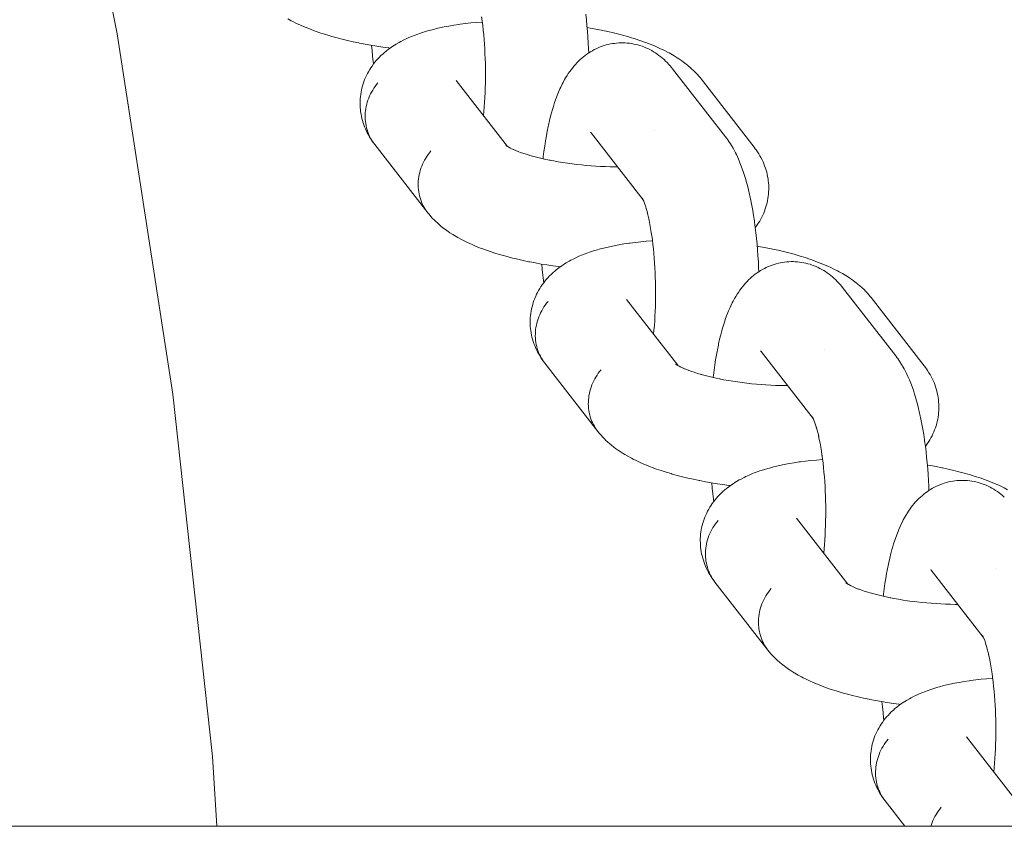
# Model space of a CAD drawing. Units: millimetres. Extents: x -3138 to 3138, y -3800 to 3800.
# Drawn here: x 1969 to 2035, y 44 to 99 of the extents above; entities that cross this region are included whole.
import ezdxf

# ---------------------------------------------------------------- set-up
doc = ezdxf.new("R2010")
doc.units = ezdxf.units.MM
doc.layers.add('EF-Swing-Component-Frame-Beam-Steel', color=7, linetype='Continuous', lineweight=5)
doc.layers.add('None', color=7, linetype='Continuous', lineweight=5)

# ---------------------------------------------------------------- blocks, each defined once
blk = doc.blocks.new('Group')
at = {"layer": 'EF-Swing-Component-Frame-Beam-Steel', "color": 7, "linetype": 'Continuous', "lineweight": 5, "transparency": 33554687}
blk.add_line((60.425, 44.45), (2779.575, 44.45), dxfattribs=at)
at = {"layer": 'None', "color": 7, "linetype": 'Continuous', "lineweight": 5, "transparency": 33554687}
for p, q in [((1998.331, 94.79), (2001.796, 90.338)), ((2007.43, 91.267), (2010.946, 86.748)), ((2007.479, 91.207), (2007.483, 91.203)), ((2001.666, 90.427), (2001.752, 90.366)), ((2001.677, 90.414), (2001.803, 90.334)), ((2010.882, 86.868), (2010.945, 86.75)), ((2009.822, 80.022), (2013.287, 75.57)), ((2018.92, 76.499), (2022.437, 71.979)), ((2018.97, 76.439), (2018.974, 76.435)), ((2013.156, 75.659), (2013.242, 75.598)), ((2013.168, 75.646), (2013.293, 75.565)), ((2022.373, 72.1), (2022.436, 71.981)), ((2021.313, 65.254), (2024.777, 60.801)), ((2030.411, 61.731), (2033.927, 57.211)), ((2030.461, 61.671), (2030.464, 61.667)), ((2024.647, 60.891), (2024.733, 60.83)), ((2024.658, 60.878), (2024.784, 60.797)), ((2033.864, 57.332), (2033.926, 57.213)), ((2033.907, 57.242), (2033.922, 57.222)), ((2033.907, 57.242), (2033.922, 57.222)), ((2032.803, 50.486), (2036.268, 46.033))]:
    blk.add_line(p, q, dxfattribs=at)
at = {"layer": 'None', "color": 7, "linetype": 'Continuous', "lineweight": 5, "transparency": 33554687, "flags": 128}
for points in [[(1971.454, 117.936), (1975.432, 97.938), (1979.175, 73.617), (1981.854, 49.156), (1982.162, 44.45)], [(2007.077, 99.275), (2007.118, 98.897), (2007.156, 98.513), (2007.189, 98.123), (2007.218, 97.728), (2007.242, 97.329), (2007.263, 96.926), (2007.273, 96.655)], [(1986.946, 98.963), (1987.184, 98.834), (1987.29, 98.779), (1987.541, 98.654), (1987.807, 98.532), (1987.909, 98.486), (1988.187, 98.368), (1988.478, 98.253), (1988.575, 98.216), (1988.875, 98.105), (1989.189, 97.997), (1989.515, 97.893), (1989.852, 97.792), (1989.933, 97.768), (1990.276, 97.672), (1990.629, 97.58), (1990.992, 97.492), (1991.364, 97.409), (1991.744, 97.329), (1991.799, 97.318), (1992.181, 97.244), (1992.569, 97.175), (1992.963, 97.11), (1993.363, 97.051), (1993.766, 96.996), (1993.86, 96.984)], [(2000.054, 99.025), (2000.044, 99.095), (2000.084, 98.801), (2000.12, 98.501), (2000.154, 98.196), (2000.184, 97.885), (2000.211, 97.57), (2000.234, 97.251), (2000.254, 96.929), (2000.27, 96.603), (2000.283, 96.276), (2000.293, 95.947), (2000.299, 95.617), (2000.301, 95.287), (2000.3, 94.957), (2000.295, 94.628), (2000.287, 94.3), (2000.275, 93.975), (2000.259, 93.652), (2000.241, 93.333), (2000.218, 93.018), (2000.193, 92.707), (2000.167, 92.432)], [(1993.037, 94.641), (1992.941, 94.523), (1992.85, 94.401), (1992.764, 94.277), (1992.683, 94.149), (1992.608, 94.018), (1992.539, 93.884), (1992.475, 93.749), (1992.418, 93.611), (1992.366, 93.471), (1992.32, 93.329), (1992.281, 93.187), (1992.248, 93.043), (1992.221, 92.898), (1992.201, 92.753), (1992.187, 92.608), (1992.179, 92.463), (1992.178, 92.318), (1992.184, 92.173), (1992.196, 92.03), (1992.214, 91.887), (1992.239, 91.746), (1992.27, 91.607), (1992.307, 91.47), (1992.351, 91.335), (1992.401, 91.202), (1992.457, 91.072), (1992.518, 90.945), (1992.586, 90.822), (1992.659, 90.701), (1992.738, 90.585), (1992.631, 90.735), (1992.552, 90.853), (1992.478, 90.974), (1992.391, 91.127), (1992.322, 91.252), (1992.259, 91.381), (1992.192, 91.535), (1992.134, 91.668), (1992.083, 91.803), (1992.038, 91.94), (1991.992, 92.096), (1991.954, 92.236), (1991.921, 92.377), (1991.896, 92.52), (1991.872, 92.677), (1991.852, 92.821), (1991.84, 92.966), (1991.834, 93.112), (1991.832, 93.268), (1991.833, 93.413), (1991.84, 93.559), (1991.854, 93.704), (1991.875, 93.858), (1991.895, 94.003), (1991.923, 94.146), (1991.956, 94.287), (1991.999, 94.439), (1992.039, 94.579), (1992.086, 94.716), (1992.138, 94.852), (1992.203, 95), (1992.262, 95.132), (1992.326, 95.262), (1992.397, 95.388), (1992.482, 95.532), (1992.558, 95.654), (1992.639, 95.772), (1992.745, 95.912), (1992.831, 96.025), (1992.922, 96.135), (1993.018, 96.24), (1993.142, 96.373), (1993.242, 96.473), (1993.385, 96.602), (1993.488, 96.695), (1993.596, 96.784), (1993.756, 96.907), (1993.866, 96.989), (1994.043, 97.108), (1994.155, 97.183), (1994.271, 97.253), (1994.463, 97.366), (1994.58, 97.428), (1994.787, 97.536), (1994.905, 97.591), (1995.126, 97.694), (1995.365, 97.792), (1995.48, 97.839), (1995.731, 97.932), (1995.845, 97.971), (1996.109, 98.058), (1996.387, 98.141), (1996.496, 98.172), (1996.785, 98.249), (1997.088, 98.321), (1997.189, 98.344), (1997.501, 98.41), (1997.825, 98.472), (1998.16, 98.528), (1998.507, 98.579), (1998.591, 98.592), (1998.943, 98.637), (1999.304, 98.677), (1999.675, 98.712), (2000.053, 98.741), (2000.091, 98.743)], [(2007.167, 98.375), (2007.377, 98.339), (2007.763, 98.268), (2008.141, 98.192), (2008.199, 98.18), (2008.575, 98.099), (2008.944, 98.014), (2009.302, 97.924), (2009.652, 97.83), (2009.99, 97.733), (2010.073, 97.708), (2010.405, 97.606), (2010.726, 97.5), (2011.034, 97.391), (2011.128, 97.355), (2011.427, 97.241), (2011.713, 97.125), (2011.984, 97.005), (2012.087, 96.959), (2012.347, 96.835), (2012.591, 96.71), (2012.698, 96.654), (2012.93, 96.524), (2013.037, 96.461), (2013.254, 96.328), (2013.36, 96.258), (2013.563, 96.122), (2013.668, 96.044), (2013.854, 95.905), (2013.957, 95.82), (2014.127, 95.679), (2014.228, 95.588), (2014.381, 95.444), (2014.478, 95.346), (2014.613, 95.2), (2014.707, 95.097), (2014.796, 94.989), (2014.865, 94.905)], [(1992.609, 97.168), (1992.642, 96.813), (1992.681, 96.432), (1992.725, 96.058), (1992.744, 95.911)], [(2004.188, 89.515), (2004.195, 89.579), (2004.204, 89.646), (2004.25, 90.011), (2004.301, 90.368), (2004.355, 90.715), (2004.413, 91.052), (2004.474, 91.377), (2004.539, 91.692), (2004.56, 91.789), (2004.629, 92.096), (2004.702, 92.39), (2004.778, 92.671), (2004.808, 92.78), (2004.888, 93.051), (2004.971, 93.307), (2005.01, 93.421), (2005.097, 93.666), (2005.187, 93.895), (2005.234, 94.014), (2005.328, 94.229), (2005.383, 94.348), (2005.48, 94.55), (2005.542, 94.668), (2005.642, 94.855), (2005.711, 94.972), (2005.815, 95.143), (2005.891, 95.259), (2005.998, 95.413), (2006.081, 95.526), (2006.169, 95.636), (2006.28, 95.774), (2006.374, 95.881), (2006.488, 96.001), (2006.588, 96.104), (2006.693, 96.203), (2006.81, 96.305), (2006.92, 96.399), (2007.035, 96.489), (2007.153, 96.573), (2007.274, 96.656), (2007.397, 96.735), (2007.524, 96.809), (2007.654, 96.877), (2007.778, 96.939), (2007.912, 97.002), (2008.048, 97.058), (2008.186, 97.107), (2008.313, 97.149), (2008.454, 97.193), (2008.597, 97.23), (2008.742, 97.261), (2008.887, 97.285), (2009.016, 97.304), (2009.163, 97.322), (2009.311, 97.333), (2009.458, 97.338), (2009.606, 97.335), (2009.736, 97.332), (2009.883, 97.323), (2010.03, 97.308), (2010.177, 97.286), (2010.322, 97.257), (2010.45, 97.231), (2010.594, 97.196), (2010.735, 97.155), (2010.875, 97.107), (2011.002, 97.06), (2011.138, 97.006), (2011.272, 96.945), (2011.404, 96.879), (2011.528, 96.811), (2011.655, 96.74), (2011.779, 96.662), (2011.9, 96.579), (2012.021, 96.491), (2012.136, 96.404), (2012.248, 96.311), (2012.366, 96.204), (2012.472, 96.107), (2012.573, 96.005), (2012.688, 95.88), (2012.784, 95.775), (2012.874, 95.666), (2012.937, 95.588)], [(2012.937, 95.588), (2016.517, 90.986), (2016.602, 90.874), (2016.664, 90.791), (2016.742, 90.675), (2016.849, 90.515), (2016.92, 90.398), (2017.025, 90.222), (2017.089, 90.103), (2017.19, 89.912), (2017.247, 89.793), (2017.345, 89.587), (2017.441, 89.364), (2017.489, 89.248), (2017.581, 89.013), (2017.671, 88.762), (2017.711, 88.65), (2017.796, 88.387), (2017.879, 88.111), (2017.91, 88.005), (2017.989, 87.718), (2018.064, 87.419), (2018.137, 87.107), (2018.158, 87.012), (2018.226, 86.693), (2018.291, 86.363), (2018.352, 86.022), (2018.41, 85.671), (2018.463, 85.311), (2018.473, 85.241), (2018.522, 84.878), (2018.568, 84.507), (2018.609, 84.129), (2018.646, 83.745), (2018.679, 83.355), (2018.708, 82.96), (2018.733, 82.561), (2018.753, 82.158), (2018.764, 81.887)], [(1996.403, 85.87), (1992.822, 90.472), (1992.738, 90.585), (1992.659, 90.701), (1992.586, 90.822), (1992.518, 90.945), (1992.457, 91.072), (1992.401, 91.202), (1992.351, 91.335), (1992.307, 91.47), (1992.27, 91.607), (1992.239, 91.746), (1992.214, 91.887), (1992.196, 92.03), (1992.184, 92.173), (1992.178, 92.318), (1992.179, 92.463), (1992.187, 92.608), (1992.201, 92.753), (1992.221, 92.898), (1992.248, 93.043), (1992.281, 93.187), (1992.32, 93.329), (1992.366, 93.471), (1992.418, 93.611), (1992.475, 93.749), (1992.539, 93.884), (1992.608, 94.018), (1992.683, 94.149), (1992.764, 94.277), (1992.85, 94.401), (1992.941, 94.523), (1993.037, 94.641)], [(1998.373, 94.737), (1998.361, 94.754), (1998.38, 94.728)], [(2014.865, 94.905), (2018.445, 90.303), (2018.529, 90.191), (2018.592, 90.106), (2018.671, 89.989), (2018.767, 89.837), (2018.841, 89.715), (2018.91, 89.59), (2018.986, 89.436), (2019.049, 89.307), (2019.106, 89.175), (2019.157, 89.04), (2019.213, 88.885), (2019.258, 88.747), (2019.296, 88.607), (2019.328, 88.466), (2019.362, 88.31), (2019.388, 88.167), (2019.407, 88.022), (2019.42, 87.878), (2019.431, 87.721), (2019.437, 87.576), (2019.437, 87.43), (2019.429, 87.284), (2019.418, 87.129), (2019.404, 86.984), (2019.384, 86.84), (2019.356, 86.697), (2019.323, 86.544), (2019.289, 86.402), (2019.249, 86.262), (2019.203, 86.125), (2019.148, 85.975), (2019.095, 85.84), (2019.036, 85.707), (2018.972, 85.577), (2018.895, 85.432), (2018.825, 85.306), (2018.749, 85.184), (2018.652, 85.042), (2018.571, 84.924), (2018.524, 84.862)], [(2007.43, 91.267), (2007.393, 91.312), (2007.424, 91.275)], [(2011.737, 91.406), (2011.737, 91.406), (2011.737, 91.406)], [(1996.617, 90.039), (1996.521, 89.921), (1996.43, 89.8), (1996.344, 89.675), (1996.264, 89.547), (1996.189, 89.416), (1996.119, 89.283), (1996.056, 89.147), (1995.998, 89.009), (1995.946, 88.869), (1995.901, 88.728), (1995.861, 88.585), (1995.828, 88.441), (1995.802, 88.297), (1995.781, 88.151), (1995.767, 88.006), (1995.76, 87.861), (1995.759, 87.716), (1995.764, 87.571), (1995.776, 87.428), (1995.795, 87.286), (1995.819, 87.145), (1995.85, 87.005), (1995.888, 86.868), (1995.931, 86.733), (1995.981, 86.6), (1996.037, 86.471), (1996.099, 86.344), (1996.166, 86.22), (1996.24, 86.1), (1996.318, 85.983)], [(1996.318, 85.983), (1996.24, 86.1), (1996.166, 86.22), (1996.099, 86.344), (1996.037, 86.471), (1995.981, 86.6), (1995.931, 86.733), (1995.888, 86.868), (1995.85, 87.005), (1995.819, 87.145), (1995.795, 87.286), (1995.776, 87.428), (1995.764, 87.571), (1995.759, 87.716), (1995.76, 87.861), (1995.767, 88.006), (1995.781, 88.151), (1995.802, 88.297), (1995.828, 88.441), (1995.861, 88.585), (1995.901, 88.728), (1995.946, 88.869), (1995.998, 89.009), (1996.056, 89.147), (1996.119, 89.283), (1996.189, 89.416), (1996.264, 89.547), (1996.344, 89.675), (1996.43, 89.8), (1996.521, 89.921), (1996.617, 90.039)], [(2001.713, 90.393), (2001.666, 90.433), (2001.732, 90.38)], [(2001.728, 90.383), (2001.677, 90.43), (2001.735, 90.378)], [(2001.81, 90.329), (2001.701, 90.393), (2001.848, 90.307), (2001.947, 90.254)], [(2002.005, 90.222), (2001.899, 90.277), (2002.07, 90.192), (2002.181, 90.142)], [(2002.251, 90.109), (2002.149, 90.155), (2002.345, 90.072), (2002.521, 90.002)], [(2002.55, 89.99), (2002.453, 90.027), (2002.673, 89.946), (2002.901, 89.867), (2003.139, 89.791), (2003.305, 89.741)], [(2003.384, 89.718), (2003.304, 89.742), (2003.563, 89.669), (2003.829, 89.6), (2004.103, 89.534), (2004.383, 89.471), (2004.643, 89.416)], [(2004.67, 89.411), (2004.614, 89.422), (2004.912, 89.364), (2005.215, 89.31), (2005.523, 89.26), (2005.834, 89.213), (2006.149, 89.17), (2006.467, 89.132), (2006.787, 89.097), (2007.109, 89.066), (2007.431, 89.039), (2007.754, 89.017), (2008.077, 88.998), (2008.399, 88.984), (2008.72, 88.975), (2009.039, 88.969), (2009.218, 88.968)], [(2010.923, 86.791), (2010.88, 86.862), (2010.932, 86.775)], [(2010.933, 86.773), (2010.885, 86.844), (2010.934, 86.77)], [(2010.949, 86.742), (2010.892, 86.861), (2010.959, 86.721), (2010.991, 86.645)], [(2010.94, 86.758), (2010.926, 86.778), (2010.94, 86.758)], [(2010.976, 86.685), (2011.041, 86.519), (2011.067, 86.446)], [(2011.01, 86.666), (2011.01, 86.665), (2011.01, 86.666)], [(1996.403, 85.87), (1996.492, 85.762), (1996.617, 85.614), (1996.71, 85.511), (1996.854, 85.366), (1996.951, 85.269), (1997.052, 85.177), (1997.212, 85.035), (1997.316, 84.949), (1997.492, 84.81), (1997.598, 84.731), (1997.791, 84.594), (1997.898, 84.523), (1998.106, 84.389), (1998.215, 84.325), (1998.436, 84.194), (1998.675, 84.066), (1998.781, 84.011), (1999.032, 83.886), (1999.298, 83.764), (1999.4, 83.718), (1999.677, 83.6), (1999.969, 83.484), (2000.065, 83.448), (2000.366, 83.337), (2000.68, 83.229), (2001.005, 83.125), (2001.343, 83.024), (2001.423, 83), (2001.766, 82.904), (2002.12, 82.812), (2002.483, 82.724), (2002.855, 82.64), (2003.235, 82.561), (2003.29, 82.55), (2003.672, 82.476), (2004.06, 82.407), (2004.454, 82.342), (2004.853, 82.282), (2005.257, 82.228), (2005.35, 82.216)], [(2011.064, 86.454), (2011.127, 86.263), (2011.166, 86.13)], [(2011.187, 86.061), (2011.156, 86.167), (2011.216, 85.951), (2011.273, 85.725), (2011.316, 85.538)], [(2011.327, 85.49), (2011.306, 85.584), (2011.359, 85.335), (2011.41, 85.077), (2011.458, 84.811), (2011.503, 84.538), (2011.54, 84.287)], [(2004.527, 79.872), (2004.431, 79.754), (2004.34, 79.633), (2004.254, 79.508), (2004.174, 79.38), (2004.099, 79.25), (2004.029, 79.116), (2003.966, 78.98), (2003.908, 78.842), (2003.857, 78.703), (2003.811, 78.561), (2003.772, 78.418), (2003.739, 78.275), (2003.712, 78.13), (2003.691, 77.985), (2003.677, 77.84), (2003.67, 77.694), (2003.669, 77.549), (2003.674, 77.405), (2003.686, 77.261), (2003.705, 77.119), (2003.729, 76.978), (2003.761, 76.839), (2003.798, 76.702), (2003.842, 76.567), (2003.891, 76.434), (2003.947, 76.304), (2004.009, 76.177), (2004.077, 76.053), (2004.15, 75.933), (2004.229, 75.817), (2004.122, 75.967), (2004.042, 76.085), (2003.968, 76.206), (2003.881, 76.358), (2003.812, 76.484), (2003.749, 76.613), (2003.682, 76.767), (2003.625, 76.9), (2003.574, 77.035), (2003.529, 77.172), (2003.483, 77.328), (2003.444, 77.468), (2003.412, 77.609), (2003.386, 77.752), (2003.362, 77.909), (2003.343, 78.053), (2003.33, 78.198), (2003.324, 78.343), (2003.323, 78.499), (2003.323, 78.645), (2003.331, 78.791), (2003.345, 78.936), (2003.365, 79.09), (2003.386, 79.234), (2003.413, 79.377), (2003.447, 79.519), (2003.49, 79.671), (2003.53, 79.811), (2003.576, 79.948), (2003.629, 80.084), (2003.694, 80.232), (2003.752, 80.364), (2003.817, 80.493), (2003.887, 80.62), (2003.973, 80.764), (2004.048, 80.886), (2004.13, 81.004), (2004.235, 81.144), (2004.321, 81.257), (2004.412, 81.367), (2004.509, 81.472), (2004.633, 81.605), (2004.733, 81.704), (2004.875, 81.834), (2004.979, 81.927), (2005.087, 82.015), (2005.246, 82.139), (2005.357, 82.221), (2005.534, 82.34), (2005.646, 82.415), (2005.762, 82.485), (2005.954, 82.598), (2006.07, 82.66), (2006.278, 82.768), (2006.395, 82.823), (2006.617, 82.926), (2006.856, 83.024), (2006.97, 83.071), (2007.222, 83.164), (2007.335, 83.203), (2007.599, 83.29), (2007.878, 83.373), (2007.986, 83.404), (2008.275, 83.481), (2008.578, 83.553), (2008.68, 83.575), (2008.991, 83.642), (2009.315, 83.703), (2009.651, 83.76), (2009.997, 83.811), (2010.081, 83.823), (2010.433, 83.869), (2010.795, 83.909), (2011.165, 83.944), (2011.544, 83.973), (2011.581, 83.975)], [(2011.545, 84.256), (2011.535, 84.326), (2011.574, 84.033), (2011.611, 83.733), (2011.644, 83.428), (2011.674, 83.117), (2011.701, 82.802), (2011.724, 82.483), (2011.744, 82.16), (2011.761, 81.835), (2011.774, 81.508), (2011.783, 81.179), (2011.789, 80.849), (2011.791, 80.519), (2011.79, 80.189), (2011.785, 79.86), (2011.777, 79.532), (2011.765, 79.207), (2011.75, 78.884), (2011.731, 78.565), (2011.709, 78.25), (2011.683, 77.939), (2011.657, 77.664)], [(2018.658, 83.607), (2018.868, 83.571), (2019.253, 83.5), (2019.632, 83.424), (2019.69, 83.412), (2020.066, 83.331), (2020.434, 83.245), (2020.793, 83.156), (2021.142, 83.062), (2021.481, 82.965), (2021.563, 82.94), (2021.896, 82.837), (2022.216, 82.731), (2022.524, 82.622), (2022.619, 82.587), (2022.918, 82.473), (2023.203, 82.356), (2023.474, 82.237), (2023.578, 82.19), (2023.837, 82.067), (2024.082, 81.941), (2024.189, 81.885), (2024.42, 81.756), (2024.527, 81.693), (2024.745, 81.56), (2024.851, 81.489), (2025.053, 81.353), (2025.158, 81.276), (2025.345, 81.137), (2025.448, 81.052), (2025.618, 80.911), (2025.719, 80.819), (2025.871, 80.676), (2025.969, 80.578), (2026.104, 80.432), (2026.198, 80.329), (2026.287, 80.221), (2026.355, 80.137)], [(2015.679, 74.746), (2015.686, 74.811), (2015.694, 74.878), (2015.741, 75.243), (2015.791, 75.6), (2015.845, 75.947), (2015.903, 76.283), (2015.965, 76.609), (2016.03, 76.924), (2016.05, 77.021), (2016.12, 77.328), (2016.193, 77.622), (2016.269, 77.903), (2016.299, 78.012), (2016.379, 78.283), (2016.462, 78.539), (2016.501, 78.653), (2016.588, 78.898), (2016.678, 79.127), (2016.725, 79.245), (2016.819, 79.461), (2016.873, 79.58), (2016.97, 79.781), (2017.032, 79.9), (2017.133, 80.086), (2017.202, 80.204), (2017.306, 80.374), (2017.382, 80.49), (2017.489, 80.644), (2017.571, 80.758), (2017.659, 80.868), (2017.77, 81.006), (2017.864, 81.113), (2017.978, 81.233), (2018.078, 81.336), (2018.183, 81.435), (2018.3, 81.536), (2018.411, 81.631), (2018.525, 81.721), (2018.644, 81.805), (2018.765, 81.888), (2018.888, 81.967), (2019.015, 82.041), (2019.144, 82.108), (2019.269, 82.171), (2019.402, 82.233), (2019.538, 82.289), (2019.677, 82.339), (2019.804, 82.381), (2019.945, 82.424), (2020.088, 82.462), (2020.232, 82.492), (2020.378, 82.517), (2020.507, 82.536), (2020.654, 82.554), (2020.801, 82.565), (2020.949, 82.569), (2021.097, 82.567), (2021.226, 82.564), (2021.374, 82.555), (2021.521, 82.54), (2021.667, 82.517), (2021.812, 82.489), (2021.941, 82.463), (2022.084, 82.428), (2022.226, 82.387), (2022.365, 82.339), (2022.492, 82.291), (2022.629, 82.237), (2022.763, 82.177), (2022.894, 82.111), (2023.019, 82.043), (2023.146, 81.971), (2023.27, 81.894), (2023.39, 81.811), (2023.512, 81.723), (2023.627, 81.636), (2023.738, 81.543), (2023.857, 81.436), (2023.963, 81.339), (2024.064, 81.237), (2024.179, 81.112), (2024.274, 81.007), (2024.364, 80.898), (2024.427, 80.82)], [(2004.1, 82.4), (2004.132, 82.045), (2004.172, 81.664), (2004.215, 81.29), (2004.234, 81.142)], [(2024.427, 80.82), (2028.008, 76.218), (2028.092, 76.105), (2028.154, 76.022), (2028.232, 75.907), (2028.34, 75.747), (2028.411, 75.63), (2028.515, 75.454), (2028.58, 75.335), (2028.681, 75.144), (2028.738, 75.025), (2028.836, 74.819), (2028.932, 74.596), (2028.98, 74.48), (2029.072, 74.244), (2029.162, 73.993), (2029.201, 73.882), (2029.287, 73.619), (2029.37, 73.342), (2029.401, 73.236), (2029.479, 72.95), (2029.555, 72.65), (2029.628, 72.338), (2029.649, 72.244), (2029.717, 71.925), (2029.782, 71.594), (2029.843, 71.253), (2029.9, 70.903), (2029.954, 70.542), (2029.964, 70.473), (2030.013, 70.11), (2030.058, 69.739), (2030.1, 69.361), (2030.137, 68.976), (2030.17, 68.586), (2030.199, 68.192), (2030.223, 67.792), (2030.244, 67.39), (2030.254, 67.119)], [(2007.893, 71.102), (2004.313, 75.704), (2004.229, 75.817), (2004.15, 75.933), (2004.077, 76.053), (2004.009, 76.177), (2003.947, 76.304), (2003.891, 76.434), (2003.842, 76.567), (2003.798, 76.702), (2003.761, 76.839), (2003.729, 76.978), (2003.705, 77.119), (2003.686, 77.261), (2003.674, 77.405), (2003.669, 77.549), (2003.67, 77.694), (2003.677, 77.84), (2003.691, 77.985), (2003.712, 78.13), (2003.739, 78.275), (2003.772, 78.418), (2003.811, 78.561), (2003.857, 78.703), (2003.908, 78.842), (2003.966, 78.98), (2004.029, 79.116), (2004.099, 79.25), (2004.174, 79.38), (2004.254, 79.508), (2004.34, 79.633), (2004.431, 79.754), (2004.527, 79.872)], [(2009.864, 79.968), (2009.852, 79.986), (2009.87, 79.96)], [(2026.355, 80.137), (2029.936, 75.535), (2030.02, 75.422), (2030.083, 75.338), (2030.162, 75.22), (2030.258, 75.069), (2030.332, 74.947), (2030.401, 74.821), (2030.476, 74.668), (2030.54, 74.539), (2030.597, 74.407), (2030.648, 74.272), (2030.703, 74.116), (2030.748, 73.979), (2030.787, 73.839), (2030.819, 73.698), (2030.853, 73.541), (2030.879, 73.398), (2030.898, 73.254), (2030.91, 73.109), (2030.922, 72.953), (2030.928, 72.807), (2030.927, 72.662), (2030.92, 72.516), (2030.909, 72.361), (2030.895, 72.216), (2030.874, 72.072), (2030.847, 71.928), (2030.814, 71.775), (2030.78, 71.634), (2030.74, 71.494), (2030.693, 71.356), (2030.638, 71.206), (2030.586, 71.071), (2030.527, 70.939), (2030.462, 70.809), (2030.386, 70.664), (2030.316, 70.538), (2030.24, 70.415), (2030.143, 70.274), (2030.062, 70.156), (2030.015, 70.094)], [(2018.92, 76.499), (2018.883, 76.544), (2018.914, 76.507)], [(2023.228, 76.637), (2023.228, 76.638), (2023.228, 76.637)], [(2008.108, 75.271), (2008.012, 75.153), (2007.921, 75.031), (2007.835, 74.907), (2007.754, 74.779), (2007.679, 74.648), (2007.61, 74.514), (2007.546, 74.379), (2007.489, 74.241), (2007.437, 74.101), (2007.391, 73.959), (2007.352, 73.817), (2007.319, 73.673), (2007.292, 73.528), (2007.272, 73.383), (2007.258, 73.238), (2007.25, 73.093), (2007.249, 72.948), (2007.255, 72.803), (2007.267, 72.66), (2007.285, 72.517), (2007.31, 72.376), (2007.341, 72.237), (2007.378, 72.1), (2007.422, 71.965), (2007.472, 71.832), (2007.528, 71.702), (2007.589, 71.575), (2007.657, 71.452), (2007.73, 71.331), (2007.809, 71.215)], [(2007.809, 71.215), (2007.73, 71.331), (2007.657, 71.452), (2007.589, 71.575), (2007.528, 71.702), (2007.472, 71.832), (2007.422, 71.965), (2007.378, 72.1), (2007.341, 72.237), (2007.31, 72.376), (2007.285, 72.517), (2007.267, 72.66), (2007.255, 72.803), (2007.249, 72.948), (2007.25, 73.093), (2007.258, 73.238), (2007.272, 73.383), (2007.292, 73.528), (2007.319, 73.673), (2007.352, 73.817), (2007.391, 73.959), (2007.437, 74.101), (2007.489, 74.241), (2007.546, 74.379), (2007.61, 74.514), (2007.679, 74.648), (2007.754, 74.779), (2007.835, 74.907), (2007.921, 75.031), (2008.012, 75.153), (2008.108, 75.271)], [(2013.204, 75.625), (2013.156, 75.664), (2013.222, 75.612)], [(2013.219, 75.615), (2013.167, 75.662), (2013.225, 75.61)], [(2013.3, 75.561), (2013.192, 75.625), (2013.338, 75.539), (2013.437, 75.485)], [(2013.495, 75.454), (2013.389, 75.509), (2013.56, 75.424), (2013.671, 75.373)], [(2013.742, 75.341), (2013.64, 75.387), (2013.835, 75.303), (2014.012, 75.233)], [(2014.041, 75.222), (2013.944, 75.258), (2014.163, 75.178), (2014.392, 75.099), (2014.629, 75.023), (2014.796, 74.973)], [(2014.875, 74.949), (2014.794, 74.973), (2015.053, 74.901), (2015.32, 74.832), (2015.593, 74.766), (2015.874, 74.702), (2016.134, 74.648)], [(2016.16, 74.643), (2016.105, 74.654), (2016.403, 74.596), (2016.706, 74.542), (2017.013, 74.492), (2017.325, 74.445), (2017.64, 74.402), (2017.958, 74.363), (2018.278, 74.329), (2018.599, 74.298), (2018.922, 74.271), (2019.245, 74.249), (2019.568, 74.23), (2019.89, 74.216), (2020.211, 74.206), (2020.53, 74.201), (2020.709, 74.2)], [(2022.414, 72.023), (2022.371, 72.094), (2022.423, 72.006)], [(2022.423, 72.005), (2022.375, 72.076), (2022.425, 72.002)], [(2022.44, 71.974), (2022.383, 72.093), (2022.449, 71.952), (2022.482, 71.877)], [(2022.431, 71.99), (2022.416, 72.01), (2022.431, 71.99)], [(2022.466, 71.917), (2022.531, 71.751), (2022.557, 71.678)], [(2022.5, 71.898), (2022.501, 71.897), (2022.5, 71.898)], [(2022.555, 71.686), (2022.617, 71.494), (2022.657, 71.362)], [(2022.678, 71.293), (2022.647, 71.399), (2022.706, 71.183), (2022.763, 70.957), (2022.807, 70.769)], [(2007.893, 71.102), (2007.983, 70.994), (2008.108, 70.846), (2008.201, 70.743), (2008.344, 70.597), (2008.441, 70.501), (2008.543, 70.409), (2008.702, 70.267), (2008.806, 70.181), (2008.983, 70.042), (2009.089, 69.963), (2009.281, 69.826), (2009.389, 69.755), (2009.596, 69.621), (2009.705, 69.557), (2009.927, 69.426), (2010.165, 69.298), (2010.271, 69.243), (2010.522, 69.118), (2010.789, 68.996), (2010.891, 68.95), (2011.168, 68.831), (2011.459, 68.716), (2011.556, 68.68), (2011.857, 68.569), (2012.17, 68.461), (2012.496, 68.356), (2012.833, 68.256), (2012.914, 68.231), (2013.257, 68.136), (2013.611, 68.044), (2013.974, 67.956), (2014.345, 67.872), (2014.725, 67.793), (2014.781, 67.782), (2015.162, 67.708), (2015.55, 67.638), (2015.945, 67.574), (2016.344, 67.514), (2016.747, 67.459), (2016.841, 67.448)], [(2022.818, 70.722), (2022.797, 70.816), (2022.85, 70.567), (2022.901, 70.309), (2022.948, 70.043), (2022.993, 69.769), (2023.031, 69.519)], [(2016.018, 65.104), (2015.922, 64.986), (2015.831, 64.865), (2015.745, 64.74), (2015.664, 64.612), (2015.589, 64.481), (2015.52, 64.348), (2015.456, 64.212), (2015.399, 64.074), (2015.347, 63.934), (2015.302, 63.793), (2015.262, 63.65), (2015.229, 63.506), (2015.202, 63.362), (2015.182, 63.217), (2015.168, 63.071), (2015.161, 62.926), (2015.16, 62.781), (2015.165, 62.637), (2015.177, 62.493), (2015.195, 62.351), (2015.22, 62.21), (2015.251, 62.071), (2015.289, 61.933), (2015.332, 61.798), (2015.382, 61.666), (2015.438, 61.536), (2015.5, 61.409), (2015.567, 61.285), (2015.64, 61.165), (2015.719, 61.048), (2015.613, 61.199), (2015.533, 61.316), (2015.459, 61.438), (2015.372, 61.59), (2015.303, 61.716), (2015.24, 61.845), (2015.173, 61.999), (2015.116, 62.132), (2015.064, 62.267), (2015.02, 62.404), (2014.974, 62.56), (2014.935, 62.7), (2014.903, 62.841), (2014.877, 62.984), (2014.853, 63.14), (2014.834, 63.285), (2014.821, 63.43), (2014.815, 63.575), (2014.813, 63.731), (2014.814, 63.877), (2014.821, 64.022), (2014.835, 64.167), (2014.856, 64.322), (2014.877, 64.466), (2014.904, 64.609), (2014.938, 64.751), (2014.98, 64.903), (2015.021, 65.042), (2015.067, 65.18), (2015.12, 65.315), (2015.184, 65.464), (2015.243, 65.596), (2015.307, 65.725), (2015.378, 65.851), (2015.463, 65.995), (2015.539, 66.117), (2015.62, 66.236), (2015.726, 66.375), (2015.812, 66.489), (2015.903, 66.598), (2015.999, 66.703), (2016.123, 66.837), (2016.223, 66.936), (2016.366, 67.066), (2016.469, 67.159), (2016.577, 67.247), (2016.737, 67.371), (2016.847, 67.453), (2017.024, 67.572), (2017.137, 67.647), (2017.252, 67.716), (2017.444, 67.829), (2017.561, 67.892), (2017.768, 68), (2017.886, 68.055), (2018.108, 68.157), (2018.346, 68.256), (2018.461, 68.302), (2018.712, 68.395), (2018.826, 68.435), (2019.09, 68.522), (2019.369, 68.605), (2019.477, 68.635), (2019.766, 68.713), (2020.069, 68.785), (2020.171, 68.807), (2020.482, 68.874), (2020.806, 68.935), (2021.141, 68.992), (2021.488, 69.043), (2021.572, 69.055), (2021.924, 69.1), (2022.285, 69.141), (2022.656, 69.175), (2023.035, 69.205), (2023.072, 69.207)], [(2023.035, 69.488), (2023.025, 69.558), (2023.065, 69.265), (2023.102, 68.965), (2023.135, 68.66), (2023.165, 68.349), (2023.192, 68.034), (2023.215, 67.715), (2023.235, 67.392), (2023.251, 67.067), (2023.264, 66.739), (2023.274, 66.41), (2023.28, 66.081), (2023.282, 65.75), (2023.281, 65.42), (2023.276, 65.091), (2023.268, 64.764), (2023.256, 64.438), (2023.241, 64.116), (2023.222, 63.797), (2023.2, 63.481), (2023.174, 63.171), (2023.148, 62.895)], [(2030.148, 68.838), (2030.358, 68.803), (2030.744, 68.731), (2031.122, 68.656), (2031.18, 68.644), (2031.557, 68.563), (2031.925, 68.477), (2032.284, 68.387), (2032.633, 68.294), (2032.971, 68.196), (2033.054, 68.172), (2033.386, 68.069), (2033.707, 67.963), (2034.015, 67.854), (2034.109, 67.819), (2034.408, 67.705), (2034.694, 67.588), (2034.965, 67.469), (2035.068, 67.422), (2035.328, 67.299), (2035.572, 67.173)], [(2015.59, 67.632), (2015.623, 67.277), (2015.662, 66.896), (2015.706, 66.522), (2015.725, 66.374)], [(2027.169, 59.978), (2027.176, 60.043), (2027.185, 60.11), (2027.231, 60.475), (2027.282, 60.831), (2027.336, 61.178), (2027.394, 61.515), (2027.455, 61.841), (2027.521, 62.156), (2027.541, 62.253), (2027.61, 62.56), (2027.683, 62.854), (2027.759, 63.135), (2027.789, 63.243), (2027.869, 63.514), (2027.953, 63.771), (2027.991, 63.885), (2028.078, 64.13), (2028.168, 64.359), (2028.216, 64.477), (2028.309, 64.693), (2028.364, 64.811), (2028.461, 65.013), (2028.523, 65.131), (2028.624, 65.318), (2028.693, 65.435), (2028.797, 65.606), (2028.872, 65.722), (2028.979, 65.876), (2029.062, 65.99), (2029.15, 66.1), (2029.261, 66.238), (2029.355, 66.345), (2029.469, 66.464), (2029.569, 66.568), (2029.674, 66.667), (2029.791, 66.768), (2029.901, 66.863), (2030.016, 66.953), (2030.134, 67.037), (2030.256, 67.12), (2030.379, 67.199), (2030.505, 67.272), (2030.635, 67.34), (2030.759, 67.403), (2030.893, 67.465), (2031.029, 67.521), (2031.167, 67.571), (2031.294, 67.612), (2031.435, 67.656), (2031.578, 67.693), (2031.723, 67.724), (2031.868, 67.748), (2031.997, 67.768), (2032.144, 67.786), (2032.292, 67.797), (2032.44, 67.801), (2032.588, 67.799), (2032.717, 67.796), (2032.865, 67.787), (2033.012, 67.771), (2033.158, 67.749), (2033.303, 67.72), (2033.431, 67.695), (2033.575, 67.66), (2033.716, 67.618), (2033.856, 67.57), (2033.983, 67.523), (2034.12, 67.469), (2034.254, 67.409), (2034.385, 67.343), (2034.509, 67.275), (2034.637, 67.203), (2034.761, 67.126), (2034.881, 67.043), (2035.002, 66.955), (2035.118, 66.867), (2035.229, 66.775), (2035.347, 66.667)], [(2021.355, 65.2), (2021.343, 65.218), (2021.361, 65.192)], [(2019.384, 56.334), (2015.803, 60.936), (2015.719, 61.048), (2015.64, 61.165), (2015.567, 61.285), (2015.5, 61.409), (2015.438, 61.536), (2015.382, 61.666), (2015.332, 61.798), (2015.289, 61.933), (2015.251, 62.071), (2015.22, 62.21), (2015.195, 62.351), (2015.177, 62.493), (2015.165, 62.637), (2015.16, 62.781), (2015.161, 62.926), (2015.168, 63.071), (2015.182, 63.217), (2015.202, 63.362), (2015.229, 63.506), (2015.262, 63.65), (2015.302, 63.793), (2015.347, 63.934), (2015.399, 64.074), (2015.456, 64.212), (2015.52, 64.348), (2015.589, 64.481), (2015.664, 64.612), (2015.745, 64.74), (2015.831, 64.865), (2015.922, 64.986), (2016.018, 65.104)], [(2034.718, 61.869), (2034.718, 61.869), (2034.718, 61.869)], [(2030.411, 61.731), (2030.374, 61.776), (2030.405, 61.738)], [(2024.695, 60.857), (2024.647, 60.896), (2024.713, 60.844)], [(2024.709, 60.847), (2024.658, 60.893), (2024.716, 60.842)], [(2024.791, 60.792), (2024.682, 60.857), (2024.829, 60.771), (2024.928, 60.717)], [(2024.986, 60.686), (2024.88, 60.741), (2025.051, 60.656), (2025.162, 60.605)], [(2025.233, 60.573), (2025.131, 60.618), (2025.326, 60.535), (2025.503, 60.465)], [(2019.598, 60.502), (2019.502, 60.385), (2019.411, 60.263), (2019.325, 60.138), (2019.245, 60.01), (2019.17, 59.88), (2019.1, 59.746), (2019.037, 59.61), (2018.979, 59.472), (2018.928, 59.333), (2018.882, 59.191), (2018.843, 59.048), (2018.81, 58.905), (2018.783, 58.76), (2018.762, 58.615), (2018.748, 58.47), (2018.741, 58.324), (2018.74, 58.179), (2018.745, 58.035), (2018.757, 57.892), (2018.776, 57.749), (2018.8, 57.608), (2018.832, 57.469), (2018.869, 57.332), (2018.913, 57.197), (2018.962, 57.064), (2019.018, 56.934), (2019.08, 56.807), (2019.148, 56.683), (2019.221, 56.563), (2019.3, 56.447)], [(2019.3, 56.447), (2019.221, 56.563), (2019.148, 56.683), (2019.08, 56.807), (2019.018, 56.934), (2018.962, 57.064), (2018.913, 57.197), (2018.869, 57.332), (2018.832, 57.469), (2018.8, 57.608), (2018.776, 57.749), (2018.757, 57.892), (2018.745, 58.035), (2018.74, 58.179), (2018.741, 58.324), (2018.748, 58.47), (2018.762, 58.615), (2018.783, 58.76), (2018.81, 58.905), (2018.843, 59.048), (2018.882, 59.191), (2018.928, 59.333), (2018.979, 59.472), (2019.037, 59.61), (2019.1, 59.746), (2019.17, 59.88), (2019.245, 60.01), (2019.325, 60.138), (2019.411, 60.263), (2019.502, 60.385), (2019.598, 60.502)], [(2025.531, 60.454), (2025.435, 60.49), (2025.654, 60.409), (2025.882, 60.331), (2026.12, 60.255), (2026.286, 60.205)], [(2026.366, 60.181), (2026.285, 60.205), (2026.544, 60.133), (2026.81, 60.064), (2027.084, 59.997), (2027.364, 59.934), (2027.625, 59.88)], [(2027.651, 59.874), (2027.596, 59.885), (2027.893, 59.828), (2028.196, 59.774), (2028.504, 59.723), (2028.815, 59.677), (2029.13, 59.634), (2029.448, 59.595), (2029.768, 59.56), (2030.09, 59.529), (2030.413, 59.503), (2030.736, 59.48), (2031.059, 59.462), (2031.381, 59.448), (2031.701, 59.438), (2032.02, 59.433), (2032.199, 59.432)], [(2033.904, 57.255), (2033.861, 57.326), (2033.913, 57.238)], [(2033.914, 57.236), (2033.866, 57.307), (2033.915, 57.234)], [(2033.93, 57.205), (2033.873, 57.325), (2033.94, 57.184), (2033.973, 57.108)], [(2033.957, 57.149), (2034.022, 56.983), (2034.048, 56.909)], [(2033.991, 57.129), (2033.991, 57.129), (2033.991, 57.129)], [(2034.045, 56.917), (2034.108, 56.726), (2034.147, 56.594)], [(2034.168, 56.525), (2034.137, 56.631), (2034.197, 56.415), (2034.254, 56.189), (2034.297, 56.001)], [(2019.384, 56.334), (2019.473, 56.225), (2019.598, 56.078), (2019.692, 55.975), (2019.835, 55.829), (2019.932, 55.732), (2020.033, 55.64), (2020.193, 55.498), (2020.297, 55.413), (2020.473, 55.273), (2020.579, 55.195), (2020.772, 55.058), (2020.879, 54.986), (2021.087, 54.853), (2021.196, 54.788), (2021.418, 54.658), (2021.656, 54.53), (2021.762, 54.474), (2022.013, 54.35), (2022.279, 54.227), (2022.381, 54.181), (2022.658, 54.063), (2022.95, 53.948), (2023.047, 53.911), (2023.347, 53.8), (2023.661, 53.693), (2023.987, 53.588), (2024.324, 53.487), (2024.404, 53.463), (2024.748, 53.367), (2025.101, 53.275), (2025.464, 53.188), (2025.836, 53.104), (2026.216, 53.024), (2026.271, 53.013), (2026.653, 52.939), (2027.041, 52.87), (2027.435, 52.806), (2027.834, 52.746), (2028.238, 52.691), (2028.331, 52.68)], [(2034.308, 55.953), (2034.287, 56.048), (2034.341, 55.799), (2034.391, 55.541), (2034.439, 55.275), (2034.484, 55.001), (2034.521, 54.75)], [(2034.526, 54.72), (2034.516, 54.79), (2034.556, 54.496), (2034.592, 54.197), (2034.626, 53.891), (2034.656, 53.581), (2034.682, 53.266), (2034.706, 52.946), (2034.726, 52.624), (2034.742, 52.299), (2034.755, 51.971), (2034.764, 51.642), (2034.77, 51.312), (2034.773, 50.982), (2034.771, 50.652), (2034.767, 50.323), (2034.758, 49.996), (2034.747, 49.67), (2034.731, 49.348), (2034.712, 49.028), (2034.69, 48.713), (2034.664, 48.402), (2034.638, 48.127)], [(2027.509, 50.336), (2027.412, 50.218), (2027.321, 50.097), (2027.236, 49.972), (2027.155, 49.844), (2027.08, 49.713), (2027.011, 49.58), (2026.947, 49.444), (2026.889, 49.306), (2026.838, 49.166), (2026.792, 49.025), (2026.753, 48.882), (2026.72, 48.738), (2026.693, 48.593), (2026.673, 48.448), (2026.659, 48.303), (2026.651, 48.158), (2026.65, 48.013), (2026.656, 47.868), (2026.668, 47.725), (2026.686, 47.583), (2026.711, 47.442), (2026.742, 47.302), (2026.779, 47.165), (2026.823, 47.03), (2026.873, 46.897), (2026.928, 46.768), (2026.99, 46.641), (2027.058, 46.517), (2027.131, 46.397), (2027.21, 46.28), (2027.103, 46.43), (2027.024, 46.548), (2026.949, 46.67), (2026.862, 46.822), (2026.793, 46.948), (2026.73, 47.077), (2026.664, 47.231), (2026.606, 47.363), (2026.555, 47.498), (2026.51, 47.636), (2026.464, 47.791), (2026.425, 47.931), (2026.393, 48.073), (2026.368, 48.216), (2026.343, 48.372), (2026.324, 48.516), (2026.312, 48.661), (2026.306, 48.807), (2026.304, 48.963), (2026.305, 49.109), (2026.312, 49.254), (2026.326, 49.399), (2026.347, 49.554), (2026.367, 49.698), (2026.394, 49.841), (2026.428, 49.983), (2026.471, 50.134), (2026.511, 50.274), (2026.558, 50.412), (2026.61, 50.547), (2026.675, 50.695), (2026.733, 50.828), (2026.798, 50.957), (2026.868, 51.083), (2026.954, 51.227), (2027.03, 51.349), (2027.111, 51.468), (2027.216, 51.607), (2027.302, 51.721), (2027.394, 51.83), (2027.49, 51.935), (2027.614, 52.069), (2027.714, 52.168), (2027.857, 52.297), (2027.96, 52.391), (2028.068, 52.479), (2028.228, 52.603), (2028.338, 52.685), (2028.515, 52.804), (2028.627, 52.879), (2028.743, 52.948), (2028.935, 53.061), (2029.052, 53.124), (2029.259, 53.231), (2029.376, 53.287), (2029.598, 53.389), (2029.837, 53.488), (2029.951, 53.534), (2030.203, 53.627), (2030.317, 53.666), (2030.58, 53.754), (2030.859, 53.837), (2030.967, 53.867), (2031.257, 53.944), (2031.559, 54.017), (2031.661, 54.039), (2031.973, 54.105), (2032.296, 54.167), (2032.632, 54.223), (2032.979, 54.275), (2033.063, 54.287), (2033.415, 54.332), (2033.776, 54.372), (2034.146, 54.407), (2034.525, 54.436), (2034.563, 54.439)], [(2027.081, 52.864), (2027.113, 52.508), (2027.153, 52.127), (2027.196, 51.753), (2027.216, 51.606)], [(2028.63, 44.45), (2027.294, 46.167), (2027.21, 46.28), (2027.131, 46.397), (2027.058, 46.517), (2026.99, 46.641), (2026.928, 46.768), (2026.873, 46.897), (2026.823, 47.03), (2026.779, 47.165), (2026.742, 47.302), (2026.711, 47.442), (2026.686, 47.583), (2026.668, 47.725), (2026.656, 47.868), (2026.65, 48.013), (2026.651, 48.158), (2026.659, 48.303), (2026.673, 48.448), (2026.693, 48.593), (2026.72, 48.738), (2026.753, 48.882), (2026.792, 49.025), (2026.838, 49.166), (2026.889, 49.306), (2026.947, 49.444), (2027.011, 49.58), (2027.08, 49.713), (2027.155, 49.844), (2027.236, 49.972), (2027.321, 50.097), (2027.412, 50.218), (2027.509, 50.336)], [(2032.845, 50.432), (2032.833, 50.45), (2032.852, 50.424)], [(2030.381, 44.45), (2030.418, 44.564), (2030.47, 44.704), (2030.527, 44.842), (2030.591, 44.978), (2030.66, 45.111), (2030.735, 45.242), (2030.816, 45.37), (2030.902, 45.495), (2030.993, 45.616), (2031.089, 45.734)], [(2030.381, 44.45), (2030.418, 44.564), (2030.47, 44.704), (2030.527, 44.842), (2030.591, 44.978), (2030.66, 45.111), (2030.735, 45.242), (2030.816, 45.37), (2030.902, 45.495), (2030.993, 45.616), (2031.089, 45.734)]]:
    blk.add_lwpolyline(points, dxfattribs=at)

msp = doc.modelspace()

# ---------------------------------------------------------------- block references
at = {"layer": 'None', "color": 7, "transparency": 33554687}
msp.add_blockref('Group', (0, 0), dxfattribs=at)

doc.saveas('drawing.dxf')
